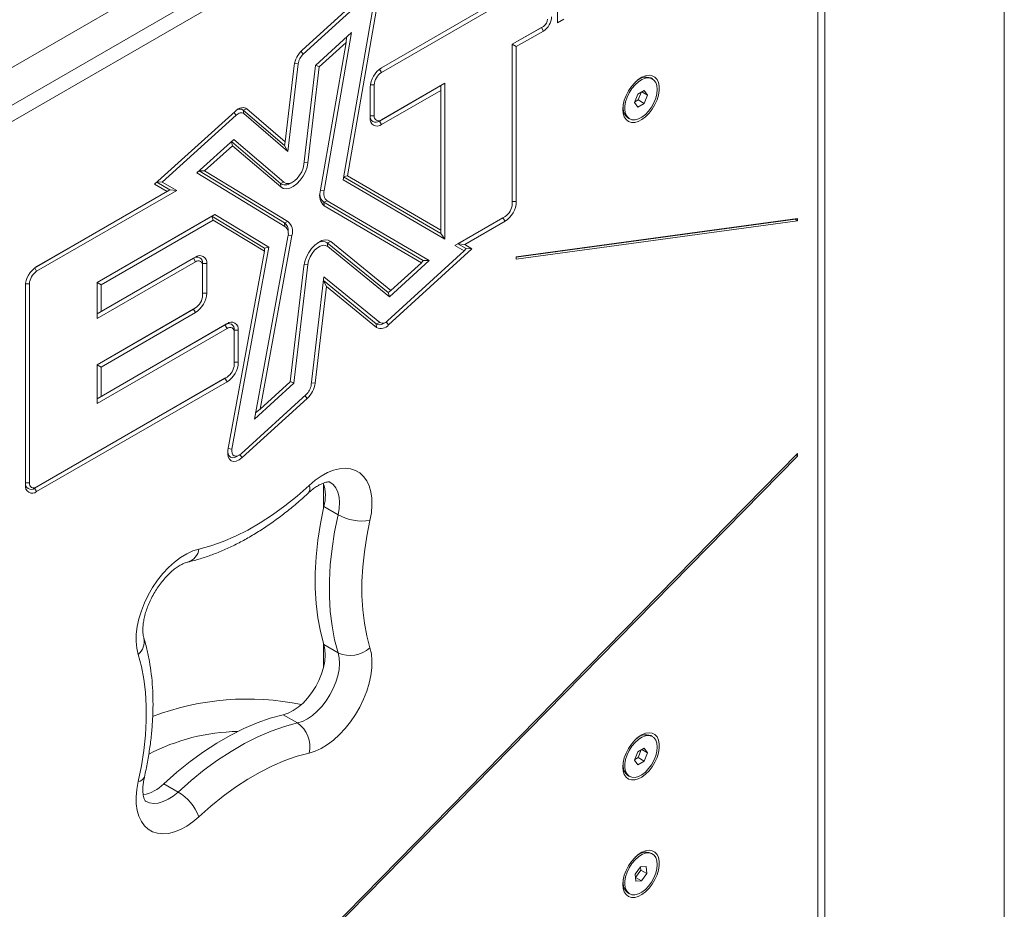
# Model space of a CAD drawing. Units: millimetres. Extents: x 88 to 3492, y 62 to 2418.
# Drawn here: x 3148 to 3490, y 1702 to 2011 of the extents above; entities that cross this region are included whole.
import ezdxf

# ---------------------------------------------------------------- set-up
doc = ezdxf.new("R2010")
doc.units = ezdxf.units.MM
doc.header["$LTSCALE"] = 12

msp = doc.modelspace()

# ---------------------------------------------------------------- linework, layer by layer
at = {"color": 7, "linetype": 'Continuous', "lineweight": 0}
msp.add_line((3490.012, 2418.306), (3490.012, 62.407), dxfattribs=at)
at = {"color": 7, "linetype": 'Continuous', "lineweight": 15}
for p, q in [((2977.629, 1897.686), (3419.57, 2152.814)), ((3425.227, 2143.016), (2983.286, 1887.888)), ((3427.57, 1675.137), (3427.57, 2140.566)), ((2983.286, 1882.173), (3425.227, 2137.3)), ((3273.477, 1994.219), (3329.759, 2026.71)), ((3334.662, 2029.541), (3334.662, 2009.801)), ((3273.447, 1994.202), (3329.052, 2026.302)), ((3273.477, 1992.586), (3329.759, 2025.077)), ((3245.89, 2000.272), (3267.207, 2019.714)), ((3246.284, 1998.931), (3267.601, 2018.373)), ((3270.762, 2016.774), (3260.13, 1955.267)), ((3272.143, 2017.217), (3261.678, 1956.678)), ((3334.662, 2009.801), (3336.884, 2011.084)), ((3250.517, 1995.033), (3263.026, 2006.442)), ((3263.026, 2006.442), (3253.532, 1951.519)), ((3329.759, 2008.603), (3318.932, 2002.353)), ((3329.052, 2008.195), (3318.932, 2002.353)), ((3329.759, 2006.97), (3320.346, 2001.536)), ((3329.052, 2008.195), (3329.759, 2008.603)), ((3329.052, 2008.195), (3329.759, 2006.97)), ((3251.787, 1994.491), (3261.129, 2003.012)), ((3261.129, 2003.012), (3252.151, 1951.076)), ((3261.345, 2004.909), (3261.129, 2003.012)), ((3318.932, 2002.353), (3318.932, 1946.831)), ((3318.932, 2002.353), (3320.346, 2001.536)), ((3320.346, 2001.536), (3320.346, 1947.648)), ((3240.014, 1968.492), (3243.092, 1994.942)), ((3240.95, 1965.087), (3244.492, 1995.517)), ((3246.512, 1960.622), (3250.517, 1995.033)), ((3247.912, 1961.197), (3251.787, 1994.491)), ((3250.588, 1995.098), (3251.787, 1994.491)), ((3363.142, 1990.246), (3362.374, 1989.802)), ((3367.709, 1990.316), (3367.143, 1990.643)), ((3269.543, 1976.719), (3269.543, 1987.407)), ((3270.957, 1977.535), (3270.957, 1988.223)), ((3294.089, 1987.98), (3272.77, 1975.672)), ((3295.504, 1988.796), (3273.477, 1976.08)), ((3294.089, 1986.347), (3273.477, 1974.447)), ((3294.089, 1987.98), (3295.504, 1988.796)), ((3294.089, 1987.98), (3294.089, 1986.347)), ((3294.089, 1937.694), (3294.089, 1986.347)), ((3295.504, 1934.548), (3295.504, 1988.796)), ((3364.832, 1986.282), (3362.586, 1984.985)), ((3362.71, 1983.015), (3363.731, 1985.646)), ((3364.009, 1985.807), (3365.954, 1984.684)), ((3365.954, 1984.684), (3364.832, 1986.282)), ((3362.586, 1984.985), (3361.464, 1982.092)), ((3361.565, 1982.354), (3362.71, 1983.015)), ((3362.71, 1983.015), (3364.832, 1981.791)), ((3364.832, 1981.791), (3365.954, 1984.684)), ((3194.548, 1953.725), (3222.541, 1979.043)), ((3225.419, 1979.488), (3226.677, 1979.91)), ((3225.419, 1979.488), (3225.575, 1978.25)), ((3225.419, 1979.488), (3239.775, 1967.198)), ((3226.677, 1979.91), (3240.014, 1968.492)), ((3357.486, 1981.336), (3357.486, 1980.449)), ((3361.464, 1982.092), (3362.586, 1980.494)), ((3362.586, 1980.494), (3364.832, 1981.791)), ((3197.253, 1954.474), (3222.927, 1977.695)), ((3225.575, 1978.25), (3240.95, 1965.087)), ((3269.543, 1977.535), (3270.957, 1977.535)), ((3272.77, 1975.672), (3273.477, 1976.08)), ((3272.77, 1975.672), (3273.477, 1974.447)), ((3359.144, 1976.786), (3359.709, 1976.46)), ((3209.31, 1957.635), (3222.183, 1969.277)), ((3221.331, 1968.507), (3238.298, 1953.982)), ((3222.183, 1969.277), (3239.556, 1954.404)), ((3239.775, 1967.198), (3240.014, 1968.492)), ((3211.981, 1958.353), (3221.668, 1967.114)), ((3221.265, 1968.447), (3221.668, 1967.114)), ((3221.668, 1967.114), (3238.454, 1952.744)), ((3239.775, 1967.198), (3240.95, 1965.087)), ((3239.712, 1940.336), (3210.071, 1958.322)), ((3210.153, 1958.397), (3211.981, 1958.353)), ((3240.925, 1940.79), (3211.981, 1958.353)), ((3239.912, 1939.066), (3209.31, 1957.635)), ((3260.13, 1955.267), (3295.504, 1934.548)), ((3260.311, 1956.314), (3294.089, 1936.529)), ((3260.327, 1956.407), (3261.678, 1956.678)), ((3261.678, 1956.678), (3294.089, 1937.694)), ((3153.543, 1925.038), (3199.895, 1951.796)), ((3153.573, 1923.423), (3202.31, 1951.558)), ((3198.894, 1951.219), (3194.548, 1953.725)), ((3199.895, 1951.796), (3195.328, 1954.43)), ((3195.409, 1954.504), (3197.253, 1954.474)), ((3202.31, 1951.558), (3197.253, 1954.474)), ((3199.895, 1951.796), (3198.894, 1951.219)), ((3199.895, 1951.796), (3202.31, 1951.558)), ((3238.298, 1953.982), (3239.556, 1954.404)), ((3238.298, 1953.982), (3238.454, 1952.744)), ((3241.912, 1954.072), (3242.619, 1954.48)), ((3153.573, 1925.056), (3198.894, 1951.219)), ((3253.372, 1947.484), (3254.581, 1947.941)), ((3254.581, 1947.941), (3290.031, 1927.178)), ((3253.372, 1947.484), (3253.577, 1946.211)), ((3253.372, 1947.484), (3287.983, 1927.213)), ((3253.577, 1946.211), (3287.349, 1926.431)), ((3318.932, 1947.648), (3320.346, 1947.648)), ((3174.56, 1919.551), (3215.518, 1943.196)), ((3174.56, 1919.551), (3214.513, 1942.615)), ((3175.974, 1918.734), (3214.922, 1941.218)), ((3214.513, 1942.615), (3215.518, 1943.196)), ((3214.513, 1942.615), (3214.922, 1941.218)), ((3232.841, 1931.494), (3214.513, 1942.615)), ((3232.771, 1930.388), (3214.922, 1941.218)), ((3234.326, 1931.783), (3215.518, 1943.196)), ((3316.413, 1942.468), (3298.985, 1932.407)), ((3315.705, 1942.059), (3299.986, 1932.985)), ((3315.705, 1942.059), (3316.413, 1942.468)), ((3315.705, 1942.059), (3316.413, 1940.835)), ((3418.156, 1941.836), (3320.346, 1928.502)), ((3417.449, 1941.555), (3320.346, 1928.317)), ((3417.449, 1941.555), (3418.156, 1941.836)), ((3417.449, 1941.555), (3418.156, 1940.962)), ((3418.156, 1940.962), (3418.156, 1941.836)), ((3239.712, 1940.336), (3240.925, 1940.79)), ((3239.712, 1940.336), (3239.912, 1939.066)), ((3294.089, 1936.529), (3294.089, 1937.694)), ((3316.413, 1940.835), (3302.401, 1932.746)), ((3320.346, 1927.628), (3418.156, 1940.962)), ((3229.302, 1872.002), (3240.924, 1935.432)), ((3231.235, 1875.463), (3242.3, 1935.851)), ((3241.03, 1936.539), (3241.03, 1937.356)), ((3294.089, 1936.529), (3295.504, 1934.548)), ((3221.472, 1861.632), (3234.326, 1931.783)), ((3232.841, 1931.494), (3232.771, 1930.388)), ((3232.841, 1931.494), (3234.326, 1931.783)), ((3254.612, 1933.335), (3255.864, 1933.762)), ((3254.612, 1933.335), (3254.775, 1932.092)), ((3275.74, 1916.04), (3254.612, 1933.335)), ((3276.198, 1914.554), (3254.775, 1932.092)), ((3276.696, 1916.709), (3255.864, 1933.762)), ((3304.912, 1931.299), (3275.911, 1904.832)), ((3299.986, 1932.985), (3298.985, 1932.407)), ((3298.985, 1932.407), (3302.22, 1930.542)), ((3299.986, 1932.985), (3302.859, 1931.329)), ((3299.986, 1932.985), (3302.401, 1932.746)), ((3302.859, 1931.329), (3302.22, 1930.542)), ((3302.401, 1932.746), (3304.912, 1931.299)), ((3302.859, 1931.329), (3304.912, 1931.299)), ((3208.046, 1927.956), (3174.56, 1908.625)), ((3208.753, 1928.365), (3175.974, 1909.442)), ((3208.046, 1927.956), (3208.753, 1928.365)), ((3208.046, 1927.956), (3208.753, 1926.732)), ((3220.096, 1861.214), (3232.771, 1930.388)), ((3302.22, 1930.542), (3275.516, 1906.173)), ((3320.346, 1928.502), (3320.346, 1927.628)), ((3208.753, 1926.732), (3174.56, 1906.992)), ((3211.272, 1926.093), (3212.686, 1926.093)), ((3211.272, 1926.093), (3211.272, 1925.277)), ((3211.272, 1915.057), (3211.272, 1925.277)), ((3212.686, 1915.874), (3212.686, 1926.093)), ((3246.451, 1925.273), (3241.762, 1885.048)), ((3247.851, 1925.848), (3243.032, 1884.505)), ((3290.031, 1927.178), (3276.198, 1914.554)), ((3287.349, 1926.431), (3276.696, 1916.709)), ((3287.983, 1927.213), (3287.349, 1926.431)), ((3287.983, 1927.213), (3290.031, 1927.178)), ((3253.425, 1921.506), (3249.055, 1884.016)), ((3272.873, 1905.586), (3253.425, 1921.506)), ((3149.64, 1918.243), (3149.64, 1849.092)), ((3151.054, 1919.059), (3151.054, 1849.908)), ((3174.56, 1906.992), (3174.56, 1919.551)), ((3174.56, 1919.551), (3175.974, 1918.734)), ((3175.974, 1909.442), (3175.974, 1918.734)), ((3254.369, 1918.171), (3250.455, 1884.59)), ((3253.264, 1920.118), (3254.369, 1918.171)), ((3271.621, 1905.159), (3253.271, 1920.181)), ((3271.783, 1903.916), (3254.369, 1918.171)), ((3211.272, 1915.874), (3212.686, 1915.874)), ((3275.74, 1916.04), (3276.696, 1916.709)), ((3275.74, 1916.04), (3276.198, 1914.554)), ((3174.56, 1890.954), (3208.753, 1910.694)), ((3174.56, 1890.954), (3208.046, 1910.285)), ((3208.046, 1910.285), (3208.753, 1910.694)), ((3208.046, 1910.285), (3208.753, 1909.061)), ((3174.56, 1908.625), (3175.974, 1909.442)), ((3175.974, 1890.138), (3208.753, 1909.061)), ((3219.044, 1904.813), (3174.56, 1879.133)), ((3219.751, 1903.589), (3174.56, 1877.5)), ((3219.751, 1905.222), (3175.974, 1879.949)), ((3219.044, 1904.813), (3219.751, 1905.222)), ((3219.044, 1904.813), (3219.751, 1903.589)), ((3271.621, 1905.159), (3272.873, 1905.586)), ((3271.621, 1905.159), (3271.783, 1903.916)), ((3274.107, 1905.244), (3274.814, 1905.652)), ((3222.271, 1902.95), (3223.685, 1902.95)), ((3222.271, 1902.95), (3222.271, 1902.134)), ((3222.271, 1891.02), (3222.271, 1902.134)), ((3223.685, 1891.837), (3223.685, 1902.95)), ((3174.56, 1877.5), (3174.56, 1890.954)), ((3174.56, 1890.954), (3175.974, 1890.138)), ((3175.974, 1879.949), (3175.974, 1890.138)), ((3222.271, 1891.837), (3223.685, 1891.837)), ((3153.573, 1848.453), (3219.751, 1886.657)), ((3219.044, 1886.249), (3219.751, 1886.657)), ((3152.866, 1848.045), (3219.044, 1886.249)), ((3153.573, 1846.82), (3219.751, 1885.024)), ((3219.044, 1886.249), (3219.751, 1885.024)), ((3243.032, 1884.505), (3229.302, 1872.002)), ((3241.762, 1885.048), (3231.235, 1875.463)), ((3241.773, 1885.142), (3243.032, 1884.505)), ((3174.56, 1879.133), (3175.974, 1879.949)), ((3247.261, 1880.6), (3224.622, 1859.986)), ((3247.653, 1879.257), (3225.014, 1858.643)), ((3229.716, 1874.263), (3231.235, 1875.463)), ((3418.156, 1860.046), (3027.126, 1461.88)), ((3027.378, 1461.263), (3418.156, 1859.172)), ((3223.217, 1859.061), (3223.924, 1859.469)), ((3417.539, 1859.417), (3418.156, 1859.172)), ((3418.156, 1859.172), (3418.156, 1860.046)), ((3149.64, 1849.908), (3151.054, 1849.908)), ((3152.866, 1848.045), (3153.573, 1848.453)), ((3152.866, 1848.045), (3153.573, 1846.82)), ((3253.429, 1841.656), (3258.379, 1838.799)), ((3253.429, 1793.654), (3258.379, 1790.797)), ((3239.337, 1769.246), (3244.287, 1766.389)), ((3363.142, 1761.615), (3362.374, 1761.171)), ((3367.709, 1761.685), (3367.143, 1762.011)), ((3362.586, 1756.354), (3361.464, 1753.46)), ((3364.832, 1757.65), (3362.586, 1756.354)), ((3362.71, 1754.384), (3363.731, 1757.015)), ((3364.009, 1757.175), (3365.954, 1756.053)), ((3365.954, 1756.053), (3364.832, 1757.65)), ((3361.464, 1753.46), (3362.586, 1751.863)), ((3361.565, 1753.723), (3362.71, 1754.384)), ((3362.586, 1751.863), (3364.832, 1753.159)), ((3362.71, 1754.384), (3364.832, 1753.159)), ((3364.832, 1753.159), (3365.954, 1756.053)), ((3357.486, 1752.705), (3357.486, 1751.817)), ((3359.144, 1748.155), (3359.709, 1747.828)), ((3197.768, 1745.249), (3202.718, 1742.391)), ((3363.142, 1720.788), (3362.374, 1720.344)), ((3367.709, 1720.858), (3367.143, 1721.184)), ((3363.512, 1716.398), (3361.673, 1713.849)), ((3361.785, 1712.685), (3363.623, 1715.235)), ((3365.547, 1716.479), (3363.512, 1716.398)), ((3363.623, 1715.235), (3363.53, 1716.399)), ((3363.623, 1715.235), (3365.745, 1714.01)), ((3365.745, 1714.01), (3365.547, 1716.479)), ((3357.486, 1711.878), (3357.486, 1710.99)), ((3361.673, 1713.849), (3361.871, 1711.38)), ((3361.766, 1712.684), (3361.785, 1712.685)), ((3361.785, 1712.685), (3363.906, 1711.46)), ((3363.906, 1711.46), (3365.745, 1714.01)), ((3361.871, 1711.38), (3363.906, 1711.46)), ((3359.144, 1707.328), (3359.709, 1707.001))]:
    msp.add_line(p, q, dxfattribs=at)
at = {"color": 8, "linetype": 'Continuous', "lineweight": 15}
for p, q in [((3425.227, 1682.136), (3425.227, 2102.306)), ((3245.489, 1999.879), (3246.284, 1998.931)), ((3243.208, 1995.627), (3244.492, 1995.517)), ((3272.799, 1993.76), (3273.477, 1992.586)), ((3269.602, 1988.223), (3270.957, 1988.223)), ((3222.121, 1978.664), (3222.927, 1977.695)), ((3246.592, 1961.31), (3247.912, 1961.197)), ((3252.257, 1951.689), (3253.532, 1951.519)), ((3241.007, 1936.035), (3242.3, 1935.851)), ((3152.895, 1924.597), (3153.573, 1923.423)), ((3246.558, 1925.959), (3247.851, 1925.848)), ((3149.699, 1919.059), (3151.054, 1919.059)), ((3275.081, 1905.822), (3275.911, 1904.832)), ((3249.136, 1884.704), (3250.455, 1884.59)), ((3246.846, 1880.222), (3247.653, 1879.257)), ((3220.205, 1861.813), (3221.472, 1861.632)), ((3224.184, 1859.635), (3225.014, 1858.643)), ((3253.305, 1841.101), (3253.305, 1849.556)), ((3253.305, 1785.611), (3253.305, 1794.066))]:
    msp.add_line(p, q, dxfattribs=at)
at = {"color": 7, "linetype": 'Continuous', "lineweight": 15, "flags": 128}
for points in [[(3357.345, 1979.714), (3357.475, 1981.269), (3357.861, 1982.91), (3358.486, 1984.571), (3359.324, 1986.183), (3360.343, 1987.681), (3361.499, 1989.003), (3362.745, 1990.096), (3364.031, 1990.913), (3365.304, 1991.423), (3366.512, 1991.604), (3367.604, 1991.448), (3368.538, 1990.962), (3369.273, 1990.167), (3369.781, 1989.093), (3370.04, 1987.786), (3370.04, 1986.299), (3369.781, 1984.693), (3369.273, 1983.034), (3368.538, 1981.389), (3367.604, 1979.825), (3366.512, 1978.408), (3365.304, 1977.195), (3364.031, 1976.235), (3362.745, 1975.568), (3361.499, 1975.221), (3360.343, 1975.208), (3359.324, 1975.53), (3358.486, 1976.174), (3357.861, 1977.114), (3357.475, 1978.31), (3357.345, 1979.714)], [(3369.366, 1986.654), (3369.234, 1985.173), (3368.843, 1983.609), (3368.212, 1982.035), (3367.371, 1980.523), (3366.359, 1979.146), (3365.222, 1977.967), (3364.015, 1977.042), (3362.794, 1976.413), (3361.615, 1976.111), (3360.534, 1976.149), (3359.602, 1976.525), (3358.862, 1977.222), (3358.348, 1978.207), (3358.085, 1979.435), (3358.085, 1980.848), (3358.348, 1982.379), (3358.862, 1983.958), (3359.602, 1985.509), (3360.534, 1986.962), (3361.615, 1988.248), (3362.794, 1989.306), (3364.015, 1990.087), (3365.222, 1990.556), (3366.359, 1990.689), (3367.371, 1990.481), (3368.212, 1989.941), (3368.843, 1989.095), (3369.234, 1987.981), (3369.366, 1986.654)], [(3359.144, 1976.786), (3359.036, 1976.851), (3358.296, 1977.549), (3357.783, 1978.534), (3357.52, 1979.762), (3357.52, 1981.174), (3357.686, 1982.286)], [(3226.677, 1979.91), (3226.285, 1980.168), (3225.836, 1980.323), (3225.34, 1980.37), (3224.807, 1980.309), (3224.249, 1980.141), (3223.677, 1979.87), (3223.104, 1979.502), (3222.541, 1979.043)], [(3225.575, 1978.25), (3225.324, 1978.415), (3225.037, 1978.514), (3224.719, 1978.544), (3224.378, 1978.505), (3224.02, 1978.398), (3223.654, 1978.224), (3223.287, 1977.988), (3222.927, 1977.695)], [(3238.454, 1952.744), (3239.337, 1952.251), (3240.396, 1952.122), (3241.574, 1952.363), (3242.808, 1952.96), (3244.032, 1953.882), (3245.18, 1955.08), (3246.191, 1956.489), (3247.011, 1958.034), (3247.594, 1959.632), (3247.912, 1961.197)], [(3239.556, 1954.404), (3240.286, 1954.018), (3241.171, 1953.963), (3242.151, 1954.242), (3243.162, 1954.837), (3244.137, 1955.709), (3245.012, 1956.8), (3245.729, 1958.037), (3246.24, 1959.34), (3246.512, 1960.622)], [(3255.864, 1933.762), (3254.976, 1934.232), (3253.916, 1934.344), (3252.741, 1934.089), (3251.513, 1933.483), (3250.297, 1932.557), (3249.158, 1931.36), (3248.156, 1929.955), (3247.345, 1928.418), (3246.766, 1926.829), (3246.451, 1925.273)], [(3254.775, 1932.092), (3254.04, 1932.46), (3253.155, 1932.501), (3252.178, 1932.212), (3251.173, 1931.611), (3250.204, 1930.738), (3249.337, 1929.65), (3248.627, 1928.418), (3248.12, 1927.122), (3247.851, 1925.848)], [(3220.096, 1861.214), (3219.991, 1859.98), (3220.153, 1858.908), (3220.568, 1858.07), (3221.21, 1857.523), (3222.036, 1857.303), (3222.988, 1857.426), (3224.004, 1857.883), (3225.014, 1858.643)], [(3220.007, 1860.546), (3220.123, 1859.94), (3220.464, 1859.253), (3220.991, 1858.804), (3221.668, 1858.624), (3222.449, 1858.724), (3223.217, 1859.061)], [(3221.472, 1861.632), (3221.405, 1860.842), (3221.508, 1860.155), (3221.775, 1859.619), (3222.186, 1859.268), (3222.714, 1859.128), (3223.324, 1859.206), (3223.975, 1859.499), (3224.622, 1859.986)], [(3248.315, 1848.987), (3250.409, 1850.758), (3252.548, 1852.245), (3254.697, 1853.424), (3256.822, 1854.276), (3258.888, 1854.787), (3260.864, 1854.949), (3262.717, 1854.759), (3264.417, 1854.221), (3265.937, 1853.344), (3267.253, 1852.14), (3268.343, 1850.63), (3269.19, 1848.838), (3269.781, 1846.792), (3270.106, 1844.526), (3270.159, 1842.075), (3269.94, 1839.479), (3269.453, 1836.78)], [(3210.003, 1826.87), (3214.176, 1827.999), (3218.412, 1829.48), (3222.693, 1831.306), (3227.001, 1833.469), (3231.318, 1835.962), (3235.626, 1838.772), (3239.907, 1841.889), (3244.143, 1845.298), (3248.315, 1848.987)], [(3253.429, 1793.654), (3252.227, 1798.188), (3251.321, 1802.972), (3250.714, 1807.985), (3250.411, 1813.208), (3250.411, 1818.617), (3250.714, 1824.19), (3251.321, 1829.904), (3252.227, 1835.734), (3253.429, 1841.656)], [(3258.379, 1790.797), (3257.177, 1795.33), (3256.27, 1800.114), (3255.664, 1805.128), (3255.36, 1810.351), (3255.36, 1815.76), (3255.664, 1821.333), (3256.27, 1827.047), (3257.177, 1832.877), (3258.379, 1838.799)], [(3269.453, 1836.78), (3268.345, 1831.322), (3267.51, 1825.949), (3266.951, 1820.683), (3266.671, 1815.546), (3266.671, 1810.561), (3266.951, 1805.747), (3267.51, 1801.127), (3268.345, 1796.718), (3269.453, 1792.539)], [(3188.866, 1790.258), (3188.378, 1792.394), (3188.16, 1794.738), (3188.213, 1797.25), (3188.538, 1799.891), (3189.129, 1802.619), (3189.976, 1805.39), (3191.066, 1808.159), (3192.382, 1810.881), (3193.902, 1813.514), (3195.602, 1816.015), (3197.455, 1818.343), (3199.43, 1820.462), (3201.497, 1822.337), (3203.622, 1823.939), (3205.771, 1825.241), (3207.91, 1826.224), (3210.003, 1826.87)], [(3239.337, 1769.246), (3241.037, 1769.799), (3242.773, 1770.678), (3244.505, 1771.864), (3246.192, 1773.329), (3247.794, 1775.037), (3249.273, 1776.948), (3250.594, 1779.018), (3251.726, 1781.197), (3252.642, 1783.434), (3253.321, 1785.675), (3253.745, 1787.869), (3253.907, 1789.962), (3253.8, 1791.906), (3253.429, 1793.654)], [(3244.287, 1766.389), (3245.987, 1766.941), (3247.723, 1767.821), (3249.455, 1769.007), (3251.142, 1770.471), (3252.744, 1772.179), (3254.223, 1774.091), (3255.544, 1776.161), (3256.676, 1778.34), (3257.592, 1780.576), (3258.27, 1782.818), (3258.695, 1785.011), (3258.856, 1787.104), (3258.75, 1789.048), (3258.379, 1790.797)], [(3269.453, 1792.539), (3269.94, 1790.402), (3270.159, 1788.059), (3270.106, 1785.547), (3269.781, 1782.905), (3269.19, 1780.178), (3268.343, 1777.407), (3267.253, 1774.638), (3265.937, 1771.916), (3264.417, 1769.283), (3262.717, 1766.782), (3260.864, 1764.454), (3258.888, 1762.335), (3256.822, 1760.459), (3254.697, 1758.858), (3252.548, 1757.555), (3250.409, 1756.573), (3248.315, 1755.927)], [(3188.866, 1746.017), (3189.974, 1751.475), (3190.809, 1756.848), (3191.368, 1762.114), (3191.648, 1767.251), (3191.648, 1772.236), (3191.368, 1777.049), (3190.809, 1781.67), (3189.974, 1786.079), (3188.866, 1790.258)], [(3197.768, 1745.249), (3202.296, 1749.251), (3206.891, 1752.95), (3211.536, 1756.332), (3216.211, 1759.381), (3220.895, 1762.085), (3225.569, 1764.433), (3230.214, 1766.414), (3234.81, 1768.021), (3239.337, 1769.246)], [(3202.718, 1742.391), (3207.245, 1746.393), (3211.841, 1750.093), (3216.486, 1753.474), (3221.16, 1756.524), (3225.845, 1759.228), (3230.519, 1761.576), (3235.164, 1763.557), (3239.76, 1765.164), (3244.287, 1766.389)], [(3357.345, 1751.083), (3357.475, 1752.637), (3357.861, 1754.278), (3358.486, 1755.939), (3359.324, 1757.552), (3360.343, 1759.05), (3361.499, 1760.372), (3362.745, 1761.464), (3364.031, 1762.282), (3365.304, 1762.792), (3366.512, 1762.972), (3367.604, 1762.817), (3368.538, 1762.331), (3369.273, 1761.535), (3369.781, 1760.462), (3370.04, 1759.155), (3370.04, 1757.668), (3369.781, 1756.062), (3369.273, 1754.402), (3368.538, 1752.757), (3367.604, 1751.194), (3366.512, 1749.777), (3365.304, 1748.563), (3364.031, 1747.603), (3362.745, 1746.936), (3361.499, 1746.589), (3360.343, 1746.577), (3359.324, 1746.899), (3358.486, 1747.543), (3357.861, 1748.482), (3357.475, 1749.679), (3357.345, 1751.083)], [(3369.366, 1758.022), (3369.234, 1756.542), (3368.843, 1754.977), (3368.212, 1753.403), (3367.371, 1751.892), (3366.359, 1750.515), (3365.222, 1749.336), (3364.015, 1748.411), (3362.794, 1747.782), (3361.615, 1747.479), (3360.534, 1747.517), (3359.602, 1747.893), (3358.862, 1748.591), (3358.348, 1749.576), (3358.085, 1750.804), (3358.085, 1752.216), (3358.348, 1753.748), (3358.862, 1755.326), (3359.602, 1756.878), (3360.534, 1758.331), (3361.615, 1759.616), (3362.794, 1760.674), (3364.015, 1761.456), (3365.222, 1761.924), (3366.359, 1762.058), (3367.371, 1761.849), (3368.212, 1761.309), (3368.843, 1760.463), (3369.234, 1759.35), (3369.366, 1758.022)], [(3248.315, 1755.927), (3244.143, 1754.798), (3239.907, 1753.317), (3235.626, 1751.491), (3231.318, 1749.327), (3227.001, 1746.835), (3222.693, 1744.025), (3218.412, 1740.908), (3214.176, 1737.499), (3210.003, 1733.81)], [(3359.144, 1748.155), (3359.036, 1748.22), (3358.296, 1748.917), (3357.783, 1749.903), (3357.52, 1751.13), (3357.52, 1752.543), (3357.686, 1753.654)], [(3210.003, 1733.81), (3207.91, 1732.039), (3205.771, 1730.552), (3203.622, 1729.373), (3201.497, 1728.521), (3199.43, 1728.01), (3197.455, 1727.848), (3195.602, 1728.037), (3193.902, 1728.575), (3192.382, 1729.453), (3191.066, 1730.657), (3189.976, 1732.167), (3189.129, 1733.959), (3188.538, 1736.005), (3188.213, 1738.271), (3188.16, 1740.722), (3188.378, 1743.318), (3188.866, 1746.017)], [(3357.345, 1710.256), (3357.475, 1711.81), (3357.861, 1713.451), (3358.486, 1715.112), (3359.324, 1716.725), (3360.343, 1718.223), (3361.499, 1719.545), (3362.745, 1720.637), (3364.031, 1721.455), (3365.304, 1721.965), (3366.512, 1722.145), (3367.604, 1721.99), (3368.538, 1721.504), (3369.273, 1720.708), (3369.781, 1719.635), (3370.04, 1718.328), (3370.04, 1716.841), (3369.781, 1715.235), (3369.273, 1713.575), (3368.538, 1711.93), (3367.604, 1710.367), (3366.512, 1708.95), (3365.304, 1707.736), (3364.031, 1706.776), (3362.745, 1706.109), (3361.499, 1705.762), (3360.343, 1705.75), (3359.324, 1706.072), (3358.486, 1706.716), (3357.861, 1707.655), (3357.475, 1708.852), (3357.345, 1710.256)], [(3368.837, 1714.133), (3368.204, 1712.559), (3367.361, 1711.049), (3366.347, 1709.674), (3365.21, 1708.498), (3364.002, 1707.575), (3362.781, 1706.95), (3361.603, 1706.651), (3360.524, 1706.692), (3359.593, 1707.072), (3358.855, 1707.773), (3358.344, 1708.761), (3358.084, 1709.991), (3358.087, 1711.405), (3358.352, 1712.937), (3358.869, 1714.516), (3359.611, 1716.067), (3360.545, 1717.518), (3361.627, 1718.802), (3362.807, 1719.857), (3364.028, 1720.636), (3365.235, 1721.101), (3366.37, 1721.23), (3367.381, 1721.018), (3368.22, 1720.475), (3368.849, 1719.626), (3369.236, 1718.51), (3369.366, 1717.18), (3369.231, 1715.698), (3368.837, 1714.133)], [(3359.144, 1707.328), (3359.027, 1707.399), (3358.289, 1708.099), (3357.778, 1709.088), (3357.518, 1710.318), (3357.521, 1711.732), (3357.686, 1712.827)]]:
    msp.add_lwpolyline(points, dxfattribs=at)
at = {"color": 8, "linetype": 'Continuous', "lineweight": 15, "flags": 128}
for points in [[(3258.379, 1838.799), (3258.75, 1840.976), (3258.856, 1843.042), (3258.695, 1844.95), (3258.27, 1846.652), (3257.592, 1848.111), (3256.676, 1849.29), (3255.544, 1850.162), (3255.534, 1850.167)], [(3191.47, 1739.161), (3192.782, 1738.622), (3194.261, 1738.418), (3195.863, 1738.559), (3197.55, 1739.043), (3199.282, 1739.856), (3201.018, 1740.982), (3202.718, 1742.391)]]:
    msp.add_lwpolyline(points, dxfattribs=at)
at = {"color": 7, "linetype": 'Continuous', "lineweight": 15}
for centre, radius, start, end in [((3326.408, 2012.209), 6.219, 302.6055, 357.39463), ((3328.064, 2011.253), 3.146, 302.60541, 357.39459), ((3251.998, 1993.666), 8.997, 132.75735, 171.84829), ((3250.196, 1994.7), 5.762, 132.75708, 171.84839), ((3278.083, 1987.018), 8.549, 122.60555, 177.39449), ((3276.427, 1987.974), 5.475, 122.60551, 177.39456), ((3365.471, 1985.937), 4.994, 70.44235, 139.8879), ((3224.242, 1977.818), 2.043, 54.82379, 119.31918), ((3271.941, 1976.33), 2.429, 170.78595, 309.20343), ((3271.51, 1977.216), 1.993, 170.78617, 309.20291), ((3272.493, 1977.286), 1.556, 170.78586, 309.20318), ((3240.042, 1956.565), 3.117, 235.97132, 306.87245), ((3256.711, 1950.508), 3.336, 162.35841, 230.31862), ((3256.473, 1949.701), 4.535, 162.35852, 230.31845), ((3255.205, 1950.068), 3.168, 179.50713, 234.64883), ((3311.806, 1948.036), 8.549, 302.60555, 357.3945), ((3313.462, 1947.08), 5.475, 302.60538, 357.39469), ((3237.717, 1937.672), 3.328, 354.54506, 53.1779), ((3237.699, 1936.492), 3.395, 341.81745, 49.30464), ((3237.916, 1937.291), 4.615, 341.8176, 49.30446), ((3252.945, 1930.725), 3.097, 57.42544, 120.42133), ((3209.305, 1926.412), 1.993, 350.78575, 129.20342), ((3210.288, 1926.482), 2.429, 350.78594, 129.20319), ((3158.18, 1917.854), 8.549, 122.60536, 177.3946), ((3209.736, 1925.526), 1.556, 350.78584, 129.20335), ((3156.524, 1918.81), 5.475, 122.60552, 177.39448), ((3204.146, 1916.262), 8.549, 302.60541, 357.39462), ((3205.803, 1915.306), 5.475, 302.60528, 357.39474), ((3220.304, 1903.269), 1.993, 350.7857, 129.20342), ((3221.287, 1903.339), 2.429, 350.78592, 129.2032), ((3220.735, 1902.383), 1.556, 350.78595, 129.20319), ((3272.798, 1907.149), 2.312, 239.38863, 304.50622), ((3273.305, 1906.816), 3.275, 242.31103, 322.71566), ((3273.847, 1907.444), 2.098, 242.3108, 322.716), ((3215.145, 1892.225), 8.549, 302.60545, 357.39451), ((3216.801, 1891.269), 5.475, 302.60555, 357.39441), ((3243.352, 1884.833), 5.762, 312.71746, 351.84093), ((3241.549, 1885.867), 8.997, 312.71765, 351.84084), ((3152.038, 1848.703), 2.429, 170.78598, 309.2034), ((3151.607, 1849.589), 1.993, 170.78612, 309.20345), ((3152.59, 1849.659), 1.556, 170.78628, 309.20317), ((3240.323, 1845.383), 13.626, 344.12611, 18.9624), ((3266.872, 1854.004), 17.416, 240.81337, 278.52316), ((3262.634, 1799.817), 9.974, 244.7467, 313.13572), ((3238.604, 1758.194), 9.973, 346.86166, 55.25753), ((3365.471, 1757.305), 4.994, 70.44235, 139.8879), ((3187.8, 1755.08), 14.001, 281.62295, 315.39817), ((3193.8, 1727.437), 17.411, 21.47081, 59.19124), ((3365.47, 1716.484), 4.989, 70.40182, 139.92866)]:
    msp.add_arc(centre, radius, start, end, dxfattribs=at)
at = {"color": 8, "linetype": 'Continuous', "lineweight": 15}
for centre, radius, start, end in [((3246.159, 1847.86), 2.433, 322.44707, 27.59703), ((3204.512, 1827.64), 5.545, 287.0941, 352.01749), ((3185.337, 1794.673), 5.652, 308.63465, 11.83387), ((3226.879, 1681.4), 93.309, 78.40686, 110.74069), ((3224.891, 1693.367), 70.093, 91.12248, 117.48484), ((3188.764, 1748.446), 2.432, 272.39009, 337.55857)]:
    msp.add_arc(centre, radius, start, end, dxfattribs=at)
at = {"color": 7, "linetype": 'Continuous', "lineweight": 15}
for points, knots in [([(3248.089, 1846.378), (3248.335, 1846.6), (3249.053, 1847.247), (3250.228, 1848.155), (3251.553, 1849.008), (3252.751, 1849.616), (3253.776, 1849.998), (3254.586, 1850.185), (3255.152, 1850.227), (3255.467, 1850.193), (3255.544, 1850.163), (3255.543, 1850.162), (3255.542, 1850.162)], [0, 0, 0, 0, 0.05635268, 0.1643089, 0.27073658, 0.37555077, 0.47921817, 0.58288019, 0.68794925, 0.79774723, 0.91880485, 1, 1, 1, 1]), ([(3206.141, 1822.339), (3206.883, 1822.518), (3208.993, 1823.028), (3212.493, 1824.098), (3216.641, 1825.633), (3220.806, 1827.457), (3224.974, 1829.558), (3229.132, 1831.929), (3233.265, 1834.559), (3237.361, 1837.438), (3241.406, 1840.56), (3244.983, 1843.552), (3247.188, 1845.559), (3248.089, 1846.378)], [0, 0, 0, 0, 0.05271326, 0.14977362, 0.24710872, 0.34478591, 0.4426795, 0.54068658, 0.63872035, 0.73671722, 0.83464466, 0.93248389, 1, 1, 1, 1]), ([(3190.858, 1795.867), (3190.817, 1796.012), (3190.698, 1796.429), (3190.543, 1797.34), (3190.467, 1798.66), (3190.532, 1800.203), (3190.762, 1801.928), (3191.169, 1803.8), (3191.761, 1805.776), (3192.535, 1807.81), (3193.482, 1809.854), (3194.584, 1811.862), (3195.82, 1813.787), (3197.159, 1815.586), (3198.569, 1817.221), (3200.009, 1818.658), (3201.438, 1819.873), (3202.811, 1820.849), (3204.08, 1821.58), (3205.178, 1822.065), (3205.823, 1822.264), (3206.107, 1822.331), (3206.141, 1822.339)], [0, 0, 0, 0, 0.0274299, 0.0791476, 0.1308956, 0.1830054, 0.2358531, 0.28953, 0.3439778, 0.3990624, 0.4546137, 0.5104464, 0.5663708, 0.622153, 0.6775861, 0.732491, 0.7867084, 0.8401211, 0.8926949, 0.9445481, 0.9934493, 1, 1, 1, 1]), ([(3191.011, 1747.516), (3191.212, 1748.429), (3191.792, 1751.066), (3192.579, 1755.395), (3193.296, 1760.472), (3193.78, 1765.477), (3194.03, 1770.397), (3194.041, 1775.216), (3193.812, 1779.921), (3193.341, 1784.494), (3192.622, 1788.917), (3191.782, 1792.704), (3191.12, 1794.969), (3190.858, 1795.867)], [0, 0, 0, 0, 0.0517973, 0.149629, 0.247584, 0.3456656, 0.4438685, 0.5421771, 0.6405623, 0.738967, 0.8373035, 0.9354678, 1, 1, 1, 1]), ([(3191.463, 1739.166), (3191.462, 1739.166), (3191.461, 1739.166), (3191.405, 1739.206), (3191.209, 1739.473), (3190.963, 1739.985), (3190.718, 1740.783), (3190.536, 1741.88), (3190.466, 1743.217), (3190.542, 1744.771), (3190.738, 1746.234), (3190.94, 1747.181), (3191.011, 1747.516)], [0, 0, 0, 0, 0.06799567, 0.2043336, 0.31416176, 0.41614759, 0.52339967, 0.62737554, 0.73113296, 0.83567188, 0.94171284, 1, 1, 1, 1])]:
    msp.add_open_spline(points, degree=3, knots=knots, dxfattribs=at)

doc.saveas('drawing.dxf')
